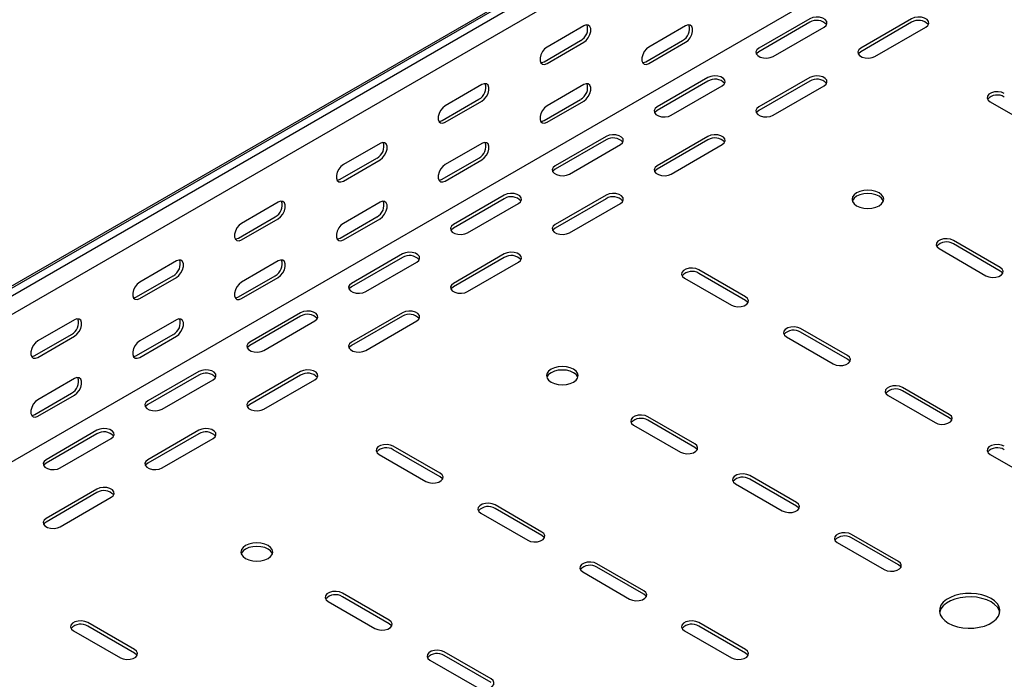
# Model space of a CAD drawing. Units: millimetres. Extents: x 80 to 3364, y 142 to 2624.
# Drawn here: x 2147 to 2489, y 1007 to 1236 of the extents above; entities that cross this region are included whole.
import ezdxf

# ---------------------------------------------------------------- set-up
doc = ezdxf.new("R2010")
doc.units = ezdxf.units.MM

msp = doc.modelspace()

# ---------------------------------------------------------------- linework, layer by layer
at = {"color": 7, "linetype": 'Continuous', "lineweight": 25}
for p, q in [((2711.08, 1470.11), (943.31, 449.6)), ((939.36, 448.05), (2707.12, 1468.56)), ((2713.49, 1468.72), (945.72, 448.21)), ((2713.49, 1462.36), (945.72, 441.85)), ((2707.83, 1407.91), (940.06, 387.4)), ((2421.45, 1236.46), (2403.77, 1226.26)), ((2421.45, 1235.24), (2403.77, 1225.03)), ((2456.81, 1236.46), (2439.13, 1226.26)), ((2456.81, 1235.24), (2439.13, 1225.03)), ((2342.96, 1234.02), (2330.24, 1226.67)), ((2378.32, 1234.02), (2365.59, 1226.67)), ((2408.72, 1223.4), (2426.4, 1233.61)), ((2444.08, 1223.4), (2461.76, 1233.61)), ((2329.18, 1221.57), (2341.9, 1228.92)), ((2330.24, 1220.96), (2342.96, 1228.31)), ((2364.53, 1221.57), (2377.26, 1228.91)), ((2365.59, 1220.95), (2378.32, 1228.3)), ((2307.61, 1213.61), (2294.88, 1206.26)), ((2342.96, 1213.61), (2330.24, 1206.26)), ((2386.1, 1216.05), (2368.42, 1205.85)), ((2386.1, 1214.83), (2368.42, 1204.62)), ((2421.45, 1216.05), (2403.77, 1205.85)), ((2421.45, 1214.83), (2403.77, 1204.62)), ((2373.37, 1202.99), (2391.05, 1213.2)), ((2408.72, 1202.99), (2426.4, 1213.2)), ((2293.82, 1201.16), (2306.55, 1208.51)), ((2294.88, 1200.55), (2307.61, 1207.89)), ((2329.18, 1201.16), (2341.9, 1208.5)), ((2330.24, 1200.54), (2342.96, 1207.89)), ((2484.03, 1207.69), (2500.3, 1198.3)), ((2272.25, 1193.2), (2259.53, 1185.85)), ((2307.61, 1193.2), (2294.88, 1185.85)), ((2350.74, 1195.64), (2333.06, 1185.44)), ((2350.74, 1194.42), (2333.06, 1184.21)), ((2386.1, 1195.64), (2368.42, 1185.44)), ((2386.1, 1194.42), (2368.42, 1184.21)), ((2338.01, 1182.58), (2355.69, 1192.79)), ((2373.37, 1182.58), (2391.05, 1192.79)), ((2258.46, 1180.75), (2271.19, 1188.1)), ((2259.53, 1180.14), (2272.25, 1187.48)), ((2293.82, 1180.75), (2306.55, 1188.09)), ((2294.88, 1180.13), (2307.61, 1187.48)), ((2236.9, 1172.79), (2224.17, 1165.44)), ((2272.25, 1172.79), (2259.53, 1165.44)), ((2315.39, 1175.23), (2297.71, 1165.03)), ((2315.39, 1174.01), (2297.71, 1163.8)), ((2350.74, 1175.23), (2333.06, 1165.03)), ((2350.74, 1174.01), (2333.06, 1163.8)), ((2302.66, 1162.17), (2320.34, 1172.38)), ((2338.01, 1162.17), (2355.69, 1172.38)), ((2223.11, 1160.34), (2235.84, 1167.69)), ((2224.17, 1159.73), (2236.9, 1167.07)), ((2258.46, 1160.34), (2271.19, 1167.68)), ((2259.53, 1159.72), (2272.25, 1167.07)), ((2487.57, 1150.13), (2471.3, 1159.52)), ((2466.35, 1156.66), (2482.62, 1147.27)), ((2487.57, 1148.9), (2471.3, 1158.29)), ((2201.54, 1152.38), (2188.81, 1145.03)), ((2236.9, 1152.38), (2224.17, 1145.03)), ((2280.03, 1154.82), (2262.35, 1144.62)), ((2280.03, 1153.6), (2262.35, 1143.39)), ((2315.39, 1154.82), (2297.71, 1144.62)), ((2315.39, 1153.6), (2297.71, 1143.39)), ((2267.3, 1141.76), (2284.98, 1151.97)), ((2302.66, 1141.76), (2320.34, 1151.97)), ((2399.18, 1139.92), (2382.92, 1149.31)), ((2187.75, 1139.93), (2200.48, 1147.28)), ((2188.81, 1139.32), (2201.54, 1146.66)), ((2223.11, 1139.93), (2235.84, 1147.27)), ((2224.17, 1139.31), (2236.9, 1146.66)), ((2377.97, 1146.46), (2394.23, 1137.07)), ((2399.18, 1138.7), (2382.92, 1148.09)), ((2166.19, 1131.97), (2153.46, 1124.62)), ((2201.54, 1131.97), (2188.81, 1124.62)), ((2244.68, 1134.41), (2227, 1124.21)), ((2244.68, 1133.19), (2227, 1122.98)), ((2231.95, 1121.35), (2249.63, 1131.56)), ((2280.03, 1134.41), (2262.35, 1124.21)), ((2280.03, 1133.19), (2262.35, 1122.98)), ((2267.3, 1121.35), (2284.98, 1131.56)), ((2434.53, 1119.51), (2418.27, 1128.9)), ((2152.4, 1119.52), (2165.13, 1126.87)), ((2153.46, 1118.91), (2166.19, 1126.25)), ((2187.75, 1119.52), (2200.48, 1126.86)), ((2188.81, 1118.9), (2201.54, 1126.25)), ((2413.32, 1126.05), (2429.58, 1116.66)), ((2434.53, 1118.29), (2418.27, 1127.68)), ((2166.19, 1111.56), (2153.46, 1104.21)), ((2209.32, 1114), (2191.64, 1103.8)), ((2209.32, 1112.78), (2191.64, 1102.57)), ((2196.59, 1100.94), (2214.27, 1111.15)), ((2244.68, 1114), (2227, 1103.8)), ((2244.68, 1112.78), (2227, 1102.57)), ((2231.95, 1100.94), (2249.63, 1111.15)), ((2469.89, 1099.1), (2453.63, 1108.49)), ((2152.4, 1099.11), (2165.13, 1106.45)), ((2153.46, 1098.49), (2166.19, 1105.84)), ((2448.68, 1105.63), (2464.94, 1096.25)), ((2469.89, 1097.88), (2453.63, 1107.27)), ((2381.5, 1088.9), (2365.24, 1098.29)), ((2360.29, 1095.43), (2376.55, 1086.04)), ((2381.5, 1087.67), (2365.24, 1097.06)), ((2173.97, 1093.59), (2156.29, 1083.39)), ((2173.97, 1092.37), (2156.29, 1082.16)), ((2161.24, 1080.53), (2178.91, 1090.74)), ((2209.32, 1093.59), (2191.64, 1083.39)), ((2209.32, 1092.37), (2191.64, 1082.16)), ((2196.59, 1080.53), (2214.27, 1090.74)), ((2293.11, 1078.69), (2276.85, 1088.08)), ((2271.9, 1085.22), (2288.16, 1075.84)), ((2293.11, 1077.47), (2276.85, 1086.86)), ((2484.03, 1085.22), (2500.3, 1075.84)), ((2416.86, 1068.49), (2400.59, 1077.88)), ((2395.64, 1075.02), (2411.91, 1065.63)), ((2416.86, 1067.26), (2400.59, 1076.65)), ((2173.97, 1073.18), (2156.29, 1062.98)), ((2173.97, 1071.96), (2156.29, 1061.75)), ((2161.24, 1060.12), (2178.91, 1070.33)), ((2328.47, 1058.28), (2312.2, 1067.67)), ((2307.25, 1064.81), (2323.52, 1055.43)), ((2328.47, 1057.06), (2312.2, 1066.45)), ((2452.21, 1048.08), (2435.95, 1057.47)), ((2431, 1054.61), (2447.26, 1045.22)), ((2452.21, 1046.85), (2435.95, 1056.24)), ((2363.82, 1037.87), (2347.56, 1047.26)), ((2363.82, 1036.65), (2347.56, 1046.04)), ((2342.61, 1044.4), (2358.87, 1035.02)), ((2275.44, 1027.67), (2259.17, 1037.06)), ((2275.44, 1026.44), (2259.17, 1035.83)), ((2254.22, 1034.2), (2270.49, 1024.81)), ((2187.05, 1017.46), (2170.78, 1026.85)), ((2187.05, 1016.24), (2170.78, 1025.63)), ((2399.18, 1017.46), (2382.92, 1026.85)), ((2399.18, 1016.24), (2382.92, 1025.63)), ((2165.83, 1023.99), (2182.1, 1014.61)), ((2377.97, 1023.99), (2394.23, 1014.61)), ((2310.79, 1007.26), (2294.53, 1016.65)), ((2310.79, 1006.03), (2294.53, 1015.42)), ((2289.58, 1013.79), (2305.84, 1004.4))]:
    msp.add_line(p, q, dxfattribs=at)
at = {"color": 7, "linetype": 'Continuous', "lineweight": 25, "flags": 128}
for points in [[(2342.96, 1228.31), (2343.81, 1228.97), (2344.55, 1229.89), (2345.11, 1230.97), (2345.4, 1232.07), (2345.4, 1233.07), (2345.11, 1233.83), (2344.55, 1234.27), (2343.81, 1234.34), (2342.96, 1234.02)], [(2378.32, 1228.3), (2379.17, 1228.96), (2379.91, 1229.89), (2380.46, 1230.97), (2380.76, 1232.07), (2380.76, 1233.06), (2380.46, 1233.83), (2379.91, 1234.27), (2379.17, 1234.33), (2378.32, 1234.02)], [(2426.4, 1233.61), (2427.1, 1234.18), (2427.41, 1234.86), (2427.31, 1235.56), (2426.79, 1236.19), (2425.94, 1236.69), (2424.83, 1236.99), (2423.62, 1237.05), (2422.45, 1236.87), (2421.45, 1236.46)], [(2461.76, 1233.61), (2462.45, 1234.18), (2462.77, 1234.86), (2462.66, 1235.56), (2462.15, 1236.19), (2461.29, 1236.69), (2460.19, 1236.99), (2458.98, 1237.05), (2457.8, 1236.87), (2456.81, 1236.46)], [(2330.24, 1226.67), (2329.39, 1226.01), (2328.65, 1225.09), (2328.09, 1224.01), (2327.8, 1222.9), (2327.8, 1221.91), (2328.09, 1221.15), (2328.65, 1220.71), (2329.39, 1220.64), (2330.24, 1220.96)], [(2365.59, 1226.67), (2364.74, 1226.01), (2364, 1225.08), (2363.45, 1224), (2363.15, 1222.9), (2363.15, 1221.91), (2363.45, 1221.15), (2364, 1220.7), (2364.74, 1220.64), (2365.59, 1220.95)], [(2403.77, 1226.26), (2403.08, 1225.68), (2402.76, 1225.01), (2402.87, 1224.31), (2403.38, 1223.67), (2404.24, 1223.18), (2405.34, 1222.88), (2406.55, 1222.82), (2407.73, 1223), (2408.72, 1223.4)], [(2403.77, 1225.03), (2403.08, 1224.46), (2402.91, 1224.22)], [(2439.13, 1226.26), (2438.43, 1225.68), (2438.12, 1225.01), (2438.22, 1224.31), (2438.74, 1223.67), (2439.6, 1223.18), (2440.7, 1222.88), (2441.91, 1222.82), (2443.08, 1223), (2444.08, 1223.4)], [(2439.13, 1225.03), (2438.43, 1224.46), (2438.27, 1224.22)], [(2328.04, 1221.23), (2328.33, 1221.25), (2329.18, 1221.57)], [(2363.39, 1221.23), (2363.68, 1221.25), (2364.53, 1221.57)], [(2307.61, 1207.89), (2308.45, 1208.56), (2309.2, 1209.48), (2309.75, 1210.56), (2310.05, 1211.66), (2310.05, 1212.66), (2309.75, 1213.42), (2309.2, 1213.86), (2308.45, 1213.93), (2307.61, 1213.61)], [(2342.96, 1207.89), (2343.81, 1208.55), (2344.55, 1209.48), (2345.11, 1210.56), (2345.4, 1211.66), (2345.4, 1212.65), (2345.11, 1213.42), (2344.55, 1213.86), (2343.81, 1213.92), (2342.96, 1213.61)], [(2391.05, 1213.2), (2391.74, 1213.77), (2392.06, 1214.45), (2391.95, 1215.15), (2391.44, 1215.78), (2390.58, 1216.28), (2389.48, 1216.58), (2388.27, 1216.64), (2387.09, 1216.46), (2386.1, 1216.05)], [(2426.4, 1213.2), (2427.1, 1213.77), (2427.41, 1214.45), (2427.31, 1215.15), (2426.79, 1215.78), (2425.94, 1216.28), (2424.83, 1216.58), (2423.62, 1216.64), (2422.45, 1216.46), (2421.45, 1216.05)], [(2488.98, 1210.54), (2487.99, 1210.95), (2486.81, 1211.13), (2485.6, 1211.07), (2484.5, 1210.77), (2483.64, 1210.27), (2483.13, 1209.64), (2483.02, 1208.94), (2483.33, 1208.26), (2484.03, 1207.69)], [(2294.88, 1206.26), (2294.03, 1205.6), (2293.29, 1204.68), (2292.74, 1203.6), (2292.44, 1202.49), (2292.44, 1201.5), (2292.74, 1200.74), (2293.29, 1200.3), (2294.03, 1200.23), (2294.88, 1200.55)], [(2330.24, 1206.26), (2329.39, 1205.6), (2328.65, 1204.67), (2328.09, 1203.59), (2327.8, 1202.49), (2327.8, 1201.5), (2328.09, 1200.74), (2328.65, 1200.29), (2329.39, 1200.23), (2330.24, 1200.54)], [(2368.42, 1205.85), (2367.72, 1205.27), (2367.41, 1204.6), (2367.51, 1203.9), (2368.03, 1203.26), (2368.89, 1202.77), (2369.99, 1202.47), (2371.2, 1202.41), (2372.37, 1202.59), (2373.37, 1202.99)], [(2368.42, 1204.62), (2367.72, 1204.05), (2367.56, 1203.81)], [(2403.77, 1205.85), (2403.08, 1205.27), (2402.76, 1204.6), (2402.87, 1203.9), (2403.38, 1203.26), (2404.24, 1202.77), (2405.34, 1202.47), (2406.55, 1202.41), (2407.73, 1202.59), (2408.72, 1202.99)], [(2403.77, 1204.62), (2403.08, 1204.05), (2402.91, 1203.81)], [(2292.68, 1200.82), (2292.97, 1200.84), (2293.82, 1201.16)], [(2328.04, 1200.82), (2328.33, 1200.84), (2329.18, 1201.16)], [(2272.25, 1187.48), (2273.1, 1188.15), (2273.84, 1189.07), (2274.4, 1190.15), (2274.69, 1191.25), (2274.69, 1192.25), (2274.4, 1193.01), (2273.84, 1193.45), (2273.1, 1193.52), (2272.25, 1193.2)], [(2307.61, 1187.48), (2308.45, 1188.14), (2309.2, 1189.07), (2309.75, 1190.15), (2310.05, 1191.25), (2310.05, 1192.24), (2309.75, 1193.01), (2309.2, 1193.45), (2308.45, 1193.51), (2307.61, 1193.2)], [(2355.69, 1192.79), (2356.39, 1193.36), (2356.7, 1194.04), (2356.6, 1194.74), (2356.08, 1195.37), (2355.22, 1195.87), (2354.12, 1196.17), (2352.91, 1196.23), (2351.74, 1196.05), (2350.74, 1195.64)], [(2391.05, 1192.79), (2391.74, 1193.36), (2392.06, 1194.04), (2391.95, 1194.74), (2391.44, 1195.37), (2390.58, 1195.87), (2389.48, 1196.17), (2388.27, 1196.23), (2387.09, 1196.05), (2386.1, 1195.64)], [(2259.53, 1185.85), (2258.68, 1185.19), (2257.93, 1184.27), (2257.38, 1183.19), (2257.09, 1182.08), (2257.09, 1181.09), (2257.38, 1180.33), (2257.93, 1179.89), (2258.68, 1179.82), (2259.53, 1180.14)], [(2294.88, 1185.85), (2294.03, 1185.19), (2293.29, 1184.26), (2292.74, 1183.18), (2292.44, 1182.08), (2292.44, 1181.09), (2292.74, 1180.33), (2293.29, 1179.88), (2294.03, 1179.82), (2294.88, 1180.13)], [(2333.06, 1185.44), (2332.37, 1184.86), (2332.05, 1184.19), (2332.16, 1183.49), (2332.67, 1182.85), (2333.53, 1182.35), (2334.63, 1182.06), (2335.84, 1182), (2337.02, 1182.18), (2338.01, 1182.58)], [(2333.06, 1184.21), (2332.37, 1183.64), (2332.2, 1183.4)], [(2368.42, 1185.44), (2367.72, 1184.86), (2367.41, 1184.19), (2367.51, 1183.49), (2368.03, 1182.85), (2368.89, 1182.35), (2369.99, 1182.06), (2371.2, 1182), (2372.37, 1182.18), (2373.37, 1182.58)], [(2368.42, 1184.21), (2367.72, 1183.64), (2367.56, 1183.4)], [(2257.33, 1180.41), (2257.62, 1180.43), (2258.46, 1180.75)], [(2292.68, 1180.41), (2292.97, 1180.43), (2293.82, 1180.75)], [(2445.49, 1176.05), (2444.36, 1176.55), (2443.03, 1176.87), (2441.61, 1176.98), (2440.18, 1176.87), (2438.86, 1176.55), (2437.72, 1176.05), (2436.84, 1175.39), (2436.29, 1174.63), (2436.11, 1173.8), (2436.29, 1172.98), (2436.84, 1172.22), (2437.72, 1171.56), (2438.86, 1171.06), (2440.18, 1170.74), (2441.61, 1170.63), (2443.03, 1170.74), (2444.36, 1171.06), (2445.49, 1171.56), (2446.37, 1172.22), (2446.92, 1172.98), (2447.11, 1173.8), (2446.92, 1174.63), (2446.37, 1175.39), (2445.49, 1176.05)], [(2236.9, 1167.07), (2237.74, 1167.74), (2238.49, 1168.66), (2239.04, 1169.74), (2239.34, 1170.84), (2239.34, 1171.84), (2239.04, 1172.6), (2238.49, 1173.04), (2237.74, 1173.11), (2236.9, 1172.79)], [(2272.25, 1167.07), (2273.1, 1167.73), (2273.84, 1168.66), (2274.4, 1169.74), (2274.69, 1170.84), (2274.69, 1171.83), (2274.4, 1172.6), (2273.84, 1173.04), (2273.1, 1173.1), (2272.25, 1172.79)], [(2320.34, 1172.38), (2321.03, 1172.95), (2321.35, 1173.63), (2321.24, 1174.33), (2320.73, 1174.96), (2319.87, 1175.46), (2318.77, 1175.76), (2317.56, 1175.82), (2316.38, 1175.64), (2315.39, 1175.23)], [(2355.69, 1172.38), (2356.39, 1172.95), (2356.7, 1173.63), (2356.6, 1174.33), (2356.08, 1174.96), (2355.22, 1175.46), (2354.12, 1175.76), (2352.91, 1175.82), (2351.74, 1175.64), (2350.74, 1175.23)], [(2447, 1173.19), (2446.92, 1173.4), (2446.37, 1174.17), (2445.49, 1174.83), (2444.36, 1175.33), (2443.03, 1175.65), (2441.61, 1175.76), (2440.18, 1175.65), (2438.86, 1175.33), (2437.72, 1174.83), (2436.84, 1174.17), (2436.29, 1173.4), (2436.21, 1173.19)], [(2224.17, 1165.44), (2223.32, 1164.78), (2222.58, 1163.86), (2222.03, 1162.78), (2221.73, 1161.67), (2221.73, 1160.68), (2222.03, 1159.92), (2222.58, 1159.48), (2223.32, 1159.41), (2224.17, 1159.73)], [(2259.53, 1165.44), (2258.68, 1164.78), (2257.93, 1163.85), (2257.38, 1162.77), (2257.09, 1161.67), (2257.09, 1160.68), (2257.38, 1159.92), (2257.93, 1159.47), (2258.68, 1159.41), (2259.53, 1159.72)], [(2297.71, 1165.03), (2297.01, 1164.45), (2296.7, 1163.78), (2296.8, 1163.08), (2297.32, 1162.44), (2298.18, 1161.94), (2299.28, 1161.65), (2300.49, 1161.59), (2301.66, 1161.77), (2302.66, 1162.17)], [(2297.71, 1163.8), (2297.01, 1163.23), (2296.85, 1162.99)], [(2333.06, 1165.03), (2332.37, 1164.45), (2332.05, 1163.78), (2332.16, 1163.08), (2332.67, 1162.44), (2333.53, 1161.94), (2334.63, 1161.65), (2335.84, 1161.59), (2337.02, 1161.77), (2338.01, 1162.17)], [(2333.06, 1163.8), (2332.37, 1163.23), (2332.2, 1162.99)], [(2221.97, 1160), (2222.26, 1160.02), (2223.11, 1160.34)], [(2257.33, 1160), (2257.62, 1160.02), (2258.46, 1160.34)], [(2471.3, 1159.52), (2470.31, 1159.92), (2469.13, 1160.1), (2467.92, 1160.04), (2466.82, 1159.74), (2465.96, 1159.25), (2465.45, 1158.61), (2465.34, 1157.91), (2465.66, 1157.24), (2466.35, 1156.66)], [(2201.54, 1146.66), (2202.39, 1147.33), (2203.13, 1148.25), (2203.69, 1149.33), (2203.98, 1150.43), (2203.98, 1151.43), (2203.69, 1152.19), (2203.13, 1152.63), (2202.39, 1152.7), (2201.54, 1152.38)], [(2236.9, 1146.66), (2237.74, 1147.32), (2238.49, 1148.25), (2239.04, 1149.33), (2239.34, 1150.43), (2239.34, 1151.42), (2239.04, 1152.19), (2238.49, 1152.63), (2237.74, 1152.69), (2236.9, 1152.38)], [(2284.98, 1151.97), (2285.68, 1152.54), (2285.99, 1153.22), (2285.89, 1153.92), (2285.37, 1154.55), (2284.51, 1155.05), (2283.41, 1155.35), (2282.2, 1155.41), (2281.03, 1155.23), (2280.03, 1154.82)], [(2320.34, 1151.97), (2321.03, 1152.54), (2321.35, 1153.22), (2321.24, 1153.92), (2320.73, 1154.55), (2319.87, 1155.05), (2318.77, 1155.35), (2317.56, 1155.41), (2316.38, 1155.23), (2315.39, 1154.82)], [(2382.92, 1149.31), (2381.92, 1149.72), (2380.75, 1149.9), (2379.53, 1149.84), (2378.43, 1149.54), (2377.57, 1149.04), (2377.06, 1148.41), (2376.95, 1147.71), (2377.27, 1147.03), (2377.97, 1146.46)], [(2482.62, 1147.27), (2483.61, 1146.87), (2484.79, 1146.69), (2486, 1146.75), (2487.1, 1147.05), (2487.96, 1147.54), (2488.47, 1148.18), (2488.58, 1148.88), (2488.26, 1149.55), (2487.57, 1150.13)], [(2488.43, 1148.09), (2488.26, 1148.33), (2487.57, 1148.9)], [(2188.81, 1145.03), (2187.97, 1144.37), (2187.22, 1143.45), (2186.67, 1142.37), (2186.38, 1141.26), (2186.38, 1140.27), (2186.67, 1139.51), (2187.22, 1139.07), (2187.97, 1139), (2188.81, 1139.32)], [(2224.17, 1145.03), (2223.32, 1144.37), (2222.58, 1143.44), (2222.03, 1142.36), (2221.73, 1141.26), (2221.73, 1140.27), (2222.03, 1139.51), (2222.58, 1139.06), (2223.32, 1139), (2224.17, 1139.31)], [(2262.35, 1144.62), (2261.66, 1144.04), (2261.34, 1143.37), (2261.45, 1142.67), (2261.96, 1142.03), (2262.82, 1141.53), (2263.92, 1141.24), (2265.13, 1141.18), (2266.31, 1141.36), (2267.3, 1141.76)], [(2262.35, 1143.39), (2261.66, 1142.82), (2261.49, 1142.58)], [(2297.71, 1144.62), (2297.01, 1144.04), (2296.7, 1143.37), (2296.8, 1142.67), (2297.32, 1142.03), (2298.18, 1141.53), (2299.28, 1141.24), (2300.49, 1141.18), (2301.66, 1141.36), (2302.66, 1141.76)], [(2297.71, 1143.39), (2297.01, 1142.82), (2296.85, 1142.58)], [(2186.62, 1139.59), (2186.91, 1139.61), (2187.75, 1139.93)], [(2221.97, 1139.59), (2222.26, 1139.61), (2223.11, 1139.93)], [(2394.23, 1137.07), (2395.22, 1136.66), (2396.4, 1136.48), (2397.61, 1136.54), (2398.71, 1136.84), (2399.57, 1137.34), (2400.08, 1137.97), (2400.19, 1138.67), (2399.88, 1139.35), (2399.18, 1139.92)], [(2400.04, 1137.88), (2399.88, 1138.12), (2399.18, 1138.7)], [(2249.63, 1131.56), (2250.32, 1132.13), (2250.64, 1132.81), (2250.53, 1133.51), (2250.02, 1134.14), (2249.16, 1134.64), (2248.06, 1134.94), (2246.85, 1135), (2245.67, 1134.82), (2244.68, 1134.41)], [(2284.98, 1131.56), (2285.68, 1132.13), (2285.99, 1132.81), (2285.89, 1133.51), (2285.37, 1134.14), (2284.51, 1134.64), (2283.41, 1134.94), (2282.2, 1135), (2281.03, 1134.82), (2280.03, 1134.41)], [(2166.19, 1126.25), (2167.03, 1126.92), (2167.78, 1127.84), (2168.33, 1128.92), (2168.62, 1130.02), (2168.62, 1131.02), (2168.33, 1131.78), (2167.78, 1132.22), (2167.03, 1132.29), (2166.19, 1131.97)], [(2201.54, 1126.25), (2202.39, 1126.91), (2203.13, 1127.84), (2203.69, 1128.92), (2203.98, 1130.02), (2203.98, 1131.01), (2203.69, 1131.77), (2203.13, 1132.22), (2202.39, 1132.28), (2201.54, 1131.97)], [(2418.27, 1128.9), (2417.27, 1129.3), (2416.1, 1129.49), (2414.89, 1129.43), (2413.79, 1129.13), (2412.93, 1128.63), (2412.42, 1128), (2412.31, 1127.3), (2412.62, 1126.62), (2413.32, 1126.05)], [(2153.46, 1124.62), (2152.61, 1123.96), (2151.87, 1123.04), (2151.32, 1121.96), (2151.02, 1120.85), (2151.02, 1119.86), (2151.32, 1119.1), (2151.87, 1118.66), (2152.61, 1118.59), (2153.46, 1118.91)], [(2188.81, 1124.62), (2187.97, 1123.96), (2187.22, 1123.03), (2186.67, 1121.95), (2186.38, 1120.85), (2186.38, 1119.86), (2186.67, 1119.09), (2187.22, 1118.65), (2187.97, 1118.59), (2188.81, 1118.9)], [(2227, 1124.21), (2226.3, 1123.63), (2225.99, 1122.96), (2226.09, 1122.26), (2226.61, 1121.62), (2227.47, 1121.12), (2228.57, 1120.83), (2229.78, 1120.77), (2230.95, 1120.95), (2231.95, 1121.35)], [(2227, 1122.98), (2226.3, 1122.41), (2226.14, 1122.17)], [(2262.35, 1124.21), (2261.66, 1123.63), (2261.34, 1122.96), (2261.45, 1122.26), (2261.96, 1121.62), (2262.82, 1121.12), (2263.92, 1120.83), (2265.13, 1120.77), (2266.31, 1120.95), (2267.3, 1121.35)], [(2262.35, 1122.98), (2261.66, 1122.41), (2261.49, 1122.17)], [(2151.26, 1119.18), (2151.55, 1119.2), (2152.4, 1119.52)], [(2186.62, 1119.18), (2186.91, 1119.2), (2187.75, 1119.52)], [(2429.58, 1116.66), (2430.58, 1116.25), (2431.75, 1116.07), (2432.97, 1116.13), (2434.07, 1116.43), (2434.93, 1116.93), (2435.44, 1117.56), (2435.55, 1118.26), (2435.23, 1118.94), (2434.53, 1119.51)], [(2435.39, 1117.47), (2435.23, 1117.71), (2434.53, 1118.29)], [(2214.27, 1111.15), (2214.97, 1111.72), (2215.28, 1112.4), (2215.18, 1113.1), (2214.66, 1113.73), (2213.8, 1114.23), (2212.7, 1114.53), (2211.49, 1114.59), (2210.32, 1114.41), (2209.32, 1114)], [(2249.63, 1111.15), (2250.32, 1111.72), (2250.64, 1112.4), (2250.53, 1113.1), (2250.02, 1113.73), (2249.16, 1114.23), (2248.06, 1114.53), (2246.85, 1114.59), (2245.67, 1114.41), (2244.68, 1114)], [(2339.43, 1114.82), (2338.29, 1115.32), (2336.96, 1115.64), (2335.54, 1115.75), (2334.12, 1115.64), (2332.79, 1115.32), (2331.65, 1114.82), (2330.78, 1114.16), (2330.23, 1113.4), (2330.04, 1112.57), (2330.23, 1111.75), (2330.78, 1110.99), (2331.65, 1110.33), (2332.79, 1109.82), (2334.12, 1109.51), (2335.54, 1109.4), (2336.96, 1109.51), (2338.29, 1109.82), (2339.43, 1110.33), (2340.3, 1110.99), (2340.85, 1111.75), (2341.04, 1112.57), (2340.85, 1113.4), (2340.3, 1114.16), (2339.43, 1114.82)], [(2340.94, 1111.96), (2340.85, 1112.17), (2340.3, 1112.94), (2339.43, 1113.59), (2338.29, 1114.1), (2336.96, 1114.42), (2335.54, 1114.52), (2334.12, 1114.42), (2332.79, 1114.1), (2331.65, 1113.59), (2330.78, 1112.94), (2330.23, 1112.17), (2330.14, 1111.96)], [(2166.19, 1105.84), (2167.03, 1106.5), (2167.78, 1107.43), (2168.33, 1108.51), (2168.62, 1109.61), (2168.62, 1110.6), (2168.33, 1111.36), (2167.78, 1111.81), (2167.03, 1111.87), (2166.19, 1111.56)], [(2453.63, 1108.49), (2452.63, 1108.89), (2451.46, 1109.08), (2450.25, 1109.02), (2449.14, 1108.72), (2448.28, 1108.22), (2447.77, 1107.59), (2447.66, 1106.89), (2447.98, 1106.21), (2448.68, 1105.63)], [(2153.46, 1104.21), (2152.61, 1103.55), (2151.87, 1102.62), (2151.32, 1101.54), (2151.02, 1100.44), (2151.02, 1099.45), (2151.32, 1098.68), (2151.87, 1098.24), (2152.61, 1098.18), (2153.46, 1098.49)], [(2191.64, 1103.8), (2190.95, 1103.22), (2190.63, 1102.55), (2190.74, 1101.85), (2191.25, 1101.21), (2192.11, 1100.71), (2193.21, 1100.42), (2194.42, 1100.36), (2195.6, 1100.54), (2196.59, 1100.94)], [(2191.64, 1102.57), (2190.95, 1102), (2190.78, 1101.76)], [(2227, 1103.8), (2226.3, 1103.22), (2225.99, 1102.55), (2226.09, 1101.85), (2226.61, 1101.21), (2227.47, 1100.71), (2228.57, 1100.42), (2229.78, 1100.36), (2230.95, 1100.54), (2231.95, 1100.94)], [(2227, 1102.57), (2226.3, 1102), (2226.14, 1101.76)], [(2151.26, 1098.77), (2151.55, 1098.79), (2152.4, 1099.11)], [(2365.24, 1098.29), (2364.24, 1098.69), (2363.07, 1098.87), (2361.86, 1098.81), (2360.76, 1098.51), (2359.9, 1098.02), (2359.38, 1097.38), (2359.28, 1096.68), (2359.59, 1096), (2360.29, 1095.43)], [(2464.94, 1096.25), (2465.94, 1095.84), (2467.11, 1095.66), (2468.32, 1095.72), (2469.42, 1096.02), (2470.28, 1096.52), (2470.8, 1097.15), (2470.9, 1097.85), (2470.59, 1098.53), (2469.89, 1099.1)], [(2470.75, 1097.06), (2470.59, 1097.3), (2469.89, 1097.88)], [(2178.91, 1090.74), (2179.61, 1091.31), (2179.93, 1091.99), (2179.82, 1092.69), (2179.31, 1093.32), (2178.45, 1093.82), (2177.35, 1094.12), (2176.14, 1094.18), (2174.96, 1094), (2173.97, 1093.59)], [(2214.27, 1090.74), (2214.97, 1091.31), (2215.28, 1091.99), (2215.18, 1092.69), (2214.66, 1093.32), (2213.8, 1093.82), (2212.7, 1094.12), (2211.49, 1094.18), (2210.32, 1094), (2209.32, 1093.59)], [(2276.85, 1088.08), (2275.85, 1088.48), (2274.68, 1088.67), (2273.47, 1088.6), (2272.37, 1088.31), (2271.51, 1087.81), (2270.99, 1087.18), (2270.89, 1086.48), (2271.2, 1085.8), (2271.9, 1085.22)], [(2376.55, 1086.04), (2377.55, 1085.64), (2378.72, 1085.46), (2379.93, 1085.52), (2381.03, 1085.81), (2381.89, 1086.31), (2382.41, 1086.95), (2382.51, 1087.65), (2382.2, 1088.32), (2381.5, 1088.9)], [(2382.36, 1086.86), (2382.2, 1087.1), (2381.5, 1087.67)], [(2488.98, 1088.08), (2487.99, 1088.48), (2486.81, 1088.67), (2485.6, 1088.6), (2484.5, 1088.31), (2483.64, 1087.81), (2483.13, 1087.18), (2483.02, 1086.48), (2483.33, 1085.8), (2484.03, 1085.22)], [(2156.29, 1083.39), (2155.59, 1082.81), (2155.28, 1082.14), (2155.38, 1081.44), (2155.9, 1080.8), (2156.75, 1080.3), (2157.86, 1080.01), (2159.07, 1079.95), (2160.24, 1080.13), (2161.24, 1080.53)], [(2156.29, 1082.16), (2155.59, 1081.59), (2155.43, 1081.35)], [(2191.64, 1083.39), (2190.95, 1082.81), (2190.63, 1082.14), (2190.74, 1081.44), (2191.25, 1080.8), (2192.11, 1080.3), (2193.21, 1080.01), (2194.42, 1079.95), (2195.6, 1080.13), (2196.59, 1080.53)], [(2191.64, 1082.16), (2190.95, 1081.59), (2190.78, 1081.35)], [(2288.16, 1075.84), (2289.16, 1075.43), (2290.33, 1075.25), (2291.54, 1075.31), (2292.65, 1075.61), (2293.5, 1076.11), (2294.02, 1076.74), (2294.12, 1077.44), (2293.81, 1078.12), (2293.11, 1078.69)], [(2293.97, 1076.65), (2293.81, 1076.89), (2293.11, 1077.47)], [(2400.59, 1077.88), (2399.6, 1078.28), (2398.42, 1078.46), (2397.21, 1078.4), (2396.11, 1078.1), (2395.25, 1077.61), (2394.74, 1076.97), (2394.63, 1076.27), (2394.95, 1075.59), (2395.64, 1075.02)], [(2178.91, 1070.33), (2179.61, 1070.9), (2179.93, 1071.58), (2179.82, 1072.28), (2179.31, 1072.91), (2178.45, 1073.41), (2177.35, 1073.71), (2176.14, 1073.77), (2174.96, 1073.59), (2173.97, 1073.18)], [(2312.2, 1067.67), (2311.21, 1068.07), (2310.03, 1068.26), (2308.82, 1068.19), (2307.72, 1067.9), (2306.86, 1067.4), (2306.35, 1066.77), (2306.24, 1066.07), (2306.56, 1065.39), (2307.25, 1064.81)], [(2411.91, 1065.63), (2412.9, 1065.23), (2414.08, 1065.05), (2415.29, 1065.11), (2416.39, 1065.4), (2417.25, 1065.9), (2417.76, 1066.54), (2417.87, 1067.24), (2417.55, 1067.91), (2416.86, 1068.49)], [(2417.72, 1066.45), (2417.55, 1066.69), (2416.86, 1067.26)], [(2156.29, 1062.98), (2155.59, 1062.4), (2155.28, 1061.72), (2155.38, 1061.03), (2155.9, 1060.39), (2156.75, 1059.89), (2157.86, 1059.6), (2159.07, 1059.54), (2160.24, 1059.72), (2161.24, 1060.12)], [(2156.29, 1061.75), (2155.59, 1061.18), (2155.43, 1060.94)], [(2323.52, 1055.43), (2324.51, 1055.02), (2325.69, 1054.84), (2326.9, 1054.9), (2328, 1055.2), (2328.86, 1055.7), (2329.37, 1056.33), (2329.48, 1057.03), (2329.17, 1057.71), (2328.47, 1058.28)], [(2329.33, 1056.24), (2329.17, 1056.48), (2328.47, 1057.06)], [(2435.95, 1057.47), (2434.95, 1057.87), (2433.78, 1058.05), (2432.57, 1057.99), (2431.47, 1057.69), (2430.61, 1057.2), (2430.09, 1056.56), (2429.99, 1055.86), (2430.3, 1055.18), (2431, 1054.61)], [(2233.36, 1053.59), (2232.22, 1054.09), (2230.9, 1054.41), (2229.47, 1054.52), (2228.05, 1054.41), (2226.72, 1054.09), (2225.58, 1053.59), (2224.71, 1052.93), (2224.16, 1052.17), (2223.97, 1051.34), (2224.16, 1050.52), (2224.71, 1049.76), (2225.58, 1049.1), (2226.72, 1048.59), (2228.05, 1048.28), (2229.47, 1048.17), (2230.9, 1048.28), (2232.22, 1048.59), (2233.36, 1049.1), (2234.24, 1049.76), (2234.79, 1050.52), (2234.97, 1051.34), (2234.79, 1052.17), (2234.24, 1052.93), (2233.36, 1053.59)], [(2234.87, 1050.73), (2234.79, 1050.94), (2234.24, 1051.71), (2233.36, 1052.36), (2232.22, 1052.87), (2230.9, 1053.19), (2229.47, 1053.29), (2228.05, 1053.19), (2226.72, 1052.87), (2225.58, 1052.36), (2224.71, 1051.71), (2224.16, 1050.94), (2224.08, 1050.73)], [(2347.56, 1047.26), (2346.56, 1047.66), (2345.39, 1047.85), (2344.18, 1047.78), (2343.08, 1047.49), (2342.22, 1046.99), (2341.7, 1046.36), (2341.6, 1045.66), (2341.91, 1044.98), (2342.61, 1044.4)], [(2447.26, 1045.22), (2448.26, 1044.82), (2449.43, 1044.64), (2450.64, 1044.7), (2451.74, 1044.99), (2452.6, 1045.49), (2453.12, 1046.13), (2453.22, 1046.83), (2452.91, 1047.5), (2452.21, 1048.08)], [(2453.07, 1046.04), (2452.91, 1046.28), (2452.21, 1046.85)], [(2259.17, 1037.06), (2258.18, 1037.46), (2257, 1037.64), (2255.79, 1037.58), (2254.69, 1037.28), (2253.83, 1036.79), (2253.32, 1036.15), (2253.21, 1035.45), (2253.52, 1034.77), (2254.22, 1034.2)], [(2358.87, 1035.02), (2359.87, 1034.61), (2361.04, 1034.43), (2362.25, 1034.49), (2363.36, 1034.79), (2364.22, 1035.29), (2364.73, 1035.92), (2364.84, 1036.62), (2364.52, 1037.3), (2363.82, 1037.87)], [(2364.68, 1035.83), (2364.52, 1036.07), (2363.82, 1036.65)], [(2469.54, 1026.65), (2471.03, 1025.93), (2472.72, 1025.39), (2474.56, 1025.03), (2476.48, 1024.88), (2478.41, 1024.93), (2480.3, 1025.19), (2482.07, 1025.64), (2483.67, 1026.27), (2485.04, 1027.06), (2486.13, 1027.98), (2486.92, 1029.01), (2487.36, 1030.1), (2487.45, 1031.21), (2487.18, 1032.32), (2486.57, 1033.38), (2485.62, 1034.36), (2484.39, 1035.22), (2482.89, 1035.93), (2481.2, 1036.48), (2479.36, 1036.83), (2477.45, 1036.99), (2475.51, 1036.94), (2473.62, 1036.68), (2471.85, 1036.23), (2470.25, 1035.6), (2468.88, 1034.81), (2467.79, 1033.88), (2467, 1032.86), (2466.56, 1031.77), (2466.47, 1030.65), (2466.74, 1029.55), (2467.36, 1028.49), (2468.3, 1027.51), (2469.54, 1026.65)], [(2487.41, 1030.32), (2487.18, 1031.1), (2486.57, 1032.16), (2485.62, 1033.13), (2484.39, 1033.99), (2482.89, 1034.71), (2481.2, 1035.25), (2479.36, 1035.61), (2477.45, 1035.76), (2475.51, 1035.71), (2473.62, 1035.46), (2471.85, 1035), (2470.25, 1034.37), (2468.88, 1033.58), (2467.79, 1032.66), (2467, 1031.63), (2466.56, 1030.55), (2466.51, 1030.32)], [(2170.78, 1026.85), (2169.79, 1027.25), (2168.61, 1027.44), (2167.4, 1027.37), (2166.3, 1027.08), (2165.44, 1026.58), (2164.93, 1025.95), (2164.82, 1025.25), (2165.14, 1024.57), (2165.83, 1023.99)], [(2270.49, 1024.81), (2271.48, 1024.41), (2272.66, 1024.23), (2273.87, 1024.29), (2274.97, 1024.58), (2275.83, 1025.08), (2276.34, 1025.72), (2276.45, 1026.42), (2276.13, 1027.09), (2275.44, 1027.67)], [(2276.3, 1025.63), (2276.13, 1025.87), (2275.44, 1026.44)], [(2382.92, 1026.85), (2381.92, 1027.25), (2380.75, 1027.44), (2379.53, 1027.37), (2378.43, 1027.08), (2377.57, 1026.58), (2377.06, 1025.95), (2376.95, 1025.25), (2377.27, 1024.57), (2377.97, 1023.99)], [(2182.1, 1014.61), (2183.09, 1014.2), (2184.27, 1014.02), (2185.48, 1014.08), (2186.58, 1014.38), (2187.44, 1014.88), (2187.95, 1015.51), (2188.06, 1016.21), (2187.74, 1016.89), (2187.05, 1017.46)], [(2187.91, 1015.42), (2187.74, 1015.66), (2187.05, 1016.24)], [(2294.53, 1016.65), (2293.53, 1017.05), (2292.36, 1017.23), (2291.15, 1017.17), (2290.04, 1016.87), (2289.19, 1016.38), (2288.67, 1015.74), (2288.57, 1015.04), (2288.88, 1014.36), (2289.58, 1013.79)], [(2394.23, 1014.61), (2395.22, 1014.2), (2396.4, 1014.02), (2397.61, 1014.08), (2398.71, 1014.38), (2399.57, 1014.88), (2400.08, 1015.51), (2400.19, 1016.21), (2399.88, 1016.89), (2399.18, 1017.46)], [(2400.04, 1015.42), (2399.88, 1015.66), (2399.18, 1016.24)], [(2305.84, 1004.4), (2306.84, 1004), (2308.01, 1003.82), (2309.22, 1003.88), (2310.32, 1004.17), (2311.18, 1004.67), (2311.7, 1005.31), (2311.8, 1006.01), (2311.49, 1006.68), (2310.79, 1007.26)]]:
    msp.add_lwpolyline(points, dxfattribs=at)
at = {"color": 7, "linetype": 'Continuous', "lineweight": 25}
for centre, start, end in [((2339.73, 1232.96), 298.2645, 17.7382), ((2375.09, 1232.96), 298.2645, 17.7382), ((2423.87, 1231.34), 42.2738, 121.7313), ((2459.22, 1231.34), 42.2738, 121.7313), ((2304.37, 1212.55), 298.2645, 17.7382), ((2339.73, 1212.55), 298.2645, 17.7382), ((2388.51, 1210.93), 42.2738, 121.7313), ((2423.87, 1210.93), 42.2738, 121.7313), ((2486.57, 1205.41), 58.2687, 137.7262), ((2269.02, 1192.14), 298.2645, 17.7382), ((2304.37, 1192.14), 298.2645, 17.7382), ((2353.16, 1190.52), 42.2738, 121.7313), ((2388.51, 1190.52), 42.2738, 121.7313), ((2233.66, 1171.73), 298.2645, 17.7382), ((2269.02, 1171.73), 298.2645, 17.7382), ((2317.8, 1170.1), 42.2738, 121.7313), ((2353.16, 1170.1), 42.2738, 121.7313), ((2468.89, 1154.39), 58.2687, 137.7262), ((2198.31, 1151.32), 298.2645, 17.7382), ((2233.66, 1151.32), 298.2645, 17.7382), ((2282.45, 1149.69), 42.2738, 121.7313), ((2317.8, 1149.69), 42.2738, 121.7313), ((2380.5, 1144.18), 58.2687, 137.7262), ((2162.95, 1130.91), 298.2645, 17.7382), ((2198.31, 1130.91), 298.2645, 17.7382), ((2247.09, 1129.28), 42.2738, 121.7313), ((2282.45, 1129.28), 42.2738, 121.7313), ((2415.86, 1123.77), 58.2687, 137.7262), ((2162.95, 1110.5), 298.2645, 17.7382), ((2211.73, 1108.87), 42.2738, 121.7313), ((2247.09, 1108.87), 42.2738, 121.7313), ((2451.21, 1103.36), 58.2687, 137.7262), ((2362.82, 1093.16), 58.2687, 137.7262), ((2176.38, 1088.46), 42.2738, 121.7313), ((2211.73, 1088.46), 42.2738, 121.7313), ((2274.44, 1082.95), 58.2687, 137.7262), ((2486.57, 1082.95), 58.2687, 137.7262), ((2398.18, 1072.75), 58.2687, 137.7262), ((2176.38, 1068.05), 42.2738, 121.7313), ((2309.79, 1062.54), 58.2687, 137.7262), ((2433.53, 1052.34), 58.2687, 137.7262), ((2345.15, 1042.13), 58.2687, 137.7262), ((2256.76, 1031.93), 58.2687, 137.7262), ((2168.37, 1021.72), 58.2687, 137.7262), ((2380.5, 1021.72), 58.2687, 137.7262), ((2292.11, 1011.52), 58.2687, 137.7262)]:
    msp.add_arc(centre, 4.59, start, end, dxfattribs=at)

doc.saveas('drawing.dxf')
